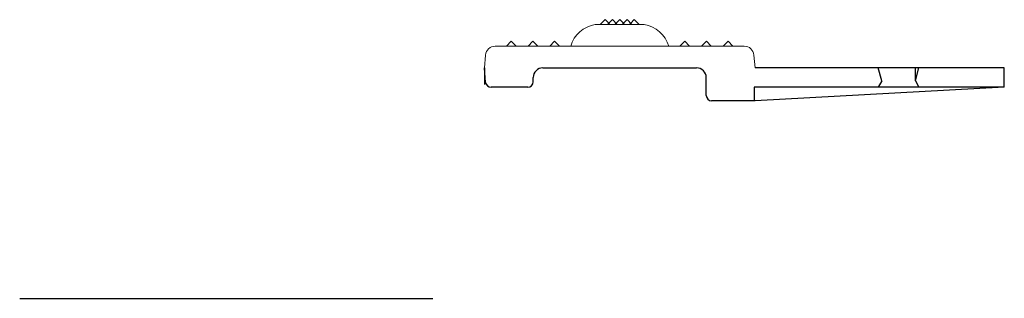
# Model space of a CAD drawing. Units: inches. Extents: x -1030 to 81, y -160 to 750.
# Drawn here: x -68 to -59, y 74 to 76 of the extents above; entities that cross this region are included whole.
import ezdxf

# ---------------------------------------------------------------- set-up
doc = ezdxf.new("R2010")
doc.units = ezdxf.units.IN
doc.header["$MEASUREMENT"] = 0

# ---------------------------------------------------------------- blocks, each defined once
blk = doc.blocks.new('section at tab')
at = {"color": 0, "linetype": 'Continuous', "lineweight": 0}
for p, q in [((-62.2247, 76.3461), (-62.2697, 76.3011)), ((-62.2247, 76.3461), (-62.1909, 76.3123)), ((-62.1572, 76.3461), (-62.2022, 76.3011)), ((-62.1909, 76.3123), (-62.1797, 76.3011)), ((-62.1572, 76.3461), (-62.1122, 76.3011)), ((-62.1234, 76.3123), (-62.1347, 76.3011)), ((-62.0897, 76.3461), (-62.1234, 76.3123)), ((-62.0897, 76.3461), (-62.0559, 76.3123)), ((-62.0222, 76.3461), (-62.0672, 76.3011)), ((-62.0559, 76.3123), (-62.0447, 76.3011)), ((-62.0222, 76.3461), (-61.9772, 76.3011)), ((-61.9884, 76.3123), (-61.9997, 76.3011)), ((-61.9547, 76.3461), (-61.9884, 76.3123)), ((-61.9547, 76.3461), (-61.9097, 76.3011)), ((-62.3147, 76.3011), (-62.0897, 76.3011)), ((-62.0897, 76.3011), (-61.8647, 76.3011)), ((-63.0897, 76.1461), (-63.1347, 76.1011)), ((-63.0897, 76.1461), (-63.0447, 76.1011)), ((-62.8897, 76.1461), (-62.9347, 76.1011)), ((-62.8897, 76.1461), (-62.8447, 76.1011)), ((-62.6897, 76.1461), (-62.7347, 76.1011)), ((-62.6897, 76.1461), (-62.6447, 76.1011)), ((-61.4897, 76.1461), (-61.5347, 76.1011)), ((-61.4897, 76.1461), (-61.4447, 76.1011)), ((-61.2897, 76.1461), (-61.3347, 76.1011)), ((-61.2897, 76.1461), (-61.2447, 76.1011)), ((-61.0897, 76.1461), (-61.1347, 76.1011)), ((-61.0897, 76.1461), (-61.0447, 76.1011)), ((-60.9411, 76.1011), (-63.2383, 76.1011)), ((-63.3279, 76.0189), (-63.3382, 75.9011)), ((-60.8514, 76.0189), (-60.8411, 75.9011))]:
    blk.add_line(p, q, dxfattribs=at)
for p, q in [((-63.3265, 75.7667), (-63.3382, 75.9011)), ((-62.7982, 75.9011), (-61.3811, 75.9011)), ((-58.5409, 75.9011), (-60.8411, 75.9011)), ((-59.6724, 75.7811), (-59.7036, 75.9011)), ((-59.3599, 75.7811), (-59.3286, 75.9011)), ((-58.5409, 75.7211), (-58.5409, 75.9011)), ((-62.8882, 75.7711), (-62.8882, 75.8111)), ((-61.2911, 75.6461), (-61.2911, 75.8111)), ((-59.6724, 75.7811), (-59.7036, 75.7211)), ((-59.3599, 75.7811), (-59.3286, 75.7211)), ((-62.9382, 75.7211), (-63.2767, 75.7211)), ((-58.5409, 75.7211), (-60.8479, 75.7211)), ((-60.8479, 75.7211), (-60.8479, 75.5961)), ((-58.5409, 75.7211), (-60.8411, 75.5961)), ((-60.8411, 75.5961), (-61.2411, 75.5961))]:
    blk.add_line(p, q)
for centre, radius, start, end in [((-62.2683, 76.0195), 0.2854, 99.36217, 163.38627), ((-61.9111, 76.0195), 0.2854, 16.61373, 80.63783), ((-63.2383, 76.0111), 0.09, 90, 175), ((-60.9411, 76.0111), 0.09, 5, 90)]:
    blk.add_arc(centre, radius, start, end, dxfattribs=at)
for centre, radius, start, end in [((-62.7982, 75.8111), 0.09, 90, 179.99998), ((-61.3811, 75.8111), 0.09, 0.00002, 90), ((-62.9382, 75.7711), 0.05, 270, 359.99998), ((-63.2767, 75.7711), 0.05, 185.00003, 270), ((-61.2411, 75.6461), 0.05, 180.00002, 270)]:
    blk.add_arc(centre, radius, start, end)

msp = doc.modelspace()

# ---------------------------------------------------------------- linework, layer by layer
for p, q in [((-59.3599, 75.9011), (-59.6724, 75.9011)), ((-67.6257, 73.7712), (-63.8129, 73.7712))]:
    msp.add_line(p, q)
at = {"layer": 'Defpoints'}
for p, q in [((-63.3382, 75.9011), (-63.3382, 75.7478)), ((-59.3599, 75.7811), (-59.3599, 75.9011))]:
    msp.add_line(p, q, dxfattribs=at)

# ---------------------------------------------------------------- block references
msp.add_blockref('section at tab', (0, 0))

doc.saveas('drawing.dxf')
